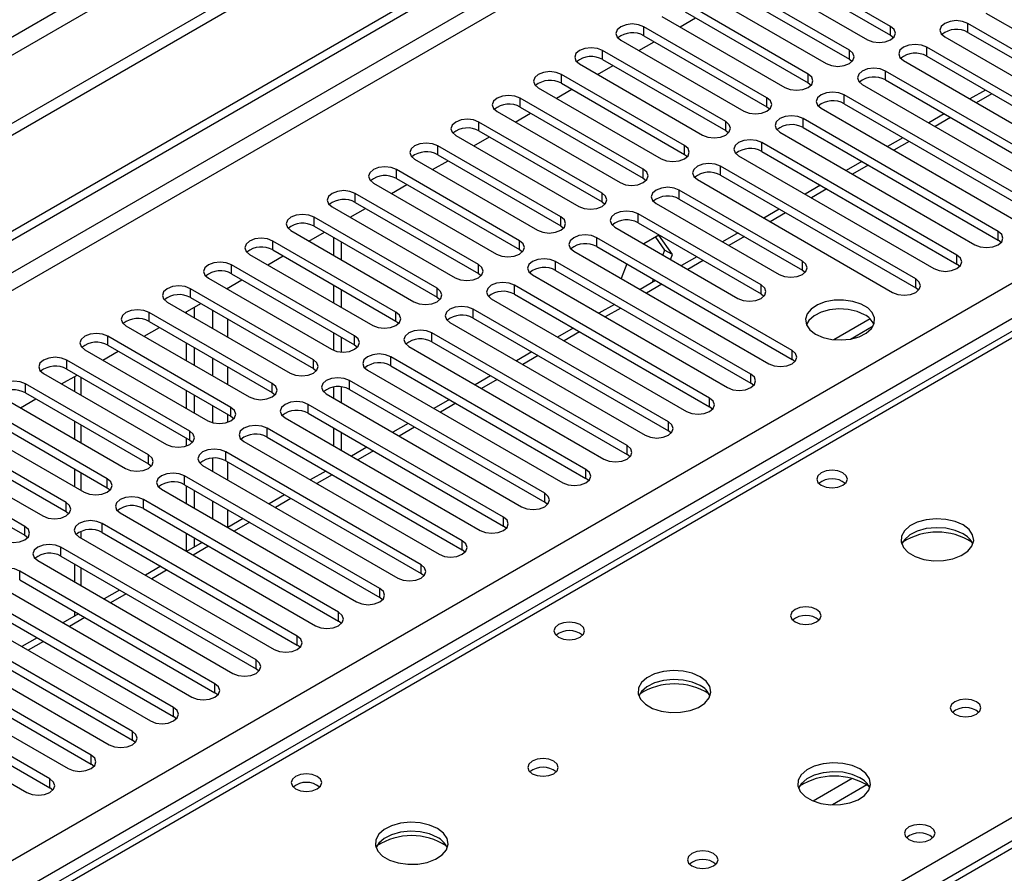
# Model space of a CAD drawing. Units: millimetres. Extents: x 4 to 11134, y 11 to 15752.
# Drawn here: x 5243 to 5378, y 3337 to 3454 of the extents above; entities that cross this region are included whole.
import ezdxf

# ---------------------------------------------------------------- set-up
doc = ezdxf.new("R2010")
doc.units = ezdxf.units.MM
doc.header["$LTSCALE"] = 53

msp = doc.modelspace()

# ---------------------------------------------------------------- linework, layer by layer
at = {"color": 7, "linetype": 'Continuous', "lineweight": 25}
for p, q in [((6023.019, 3890.478), (4521.832, 3023.86)), ((6023.019, 3888.845), (4521.832, 3022.227)), ((4319.246, 2892.162), (5690.326, 3683.67)), ((4320.306, 2891.55), (5691.386, 3683.057)), ((5750.874, 3555.743), (5176.266, 3224.029)), ((5362.652, 3452.972), (5345.77, 3462.718)), ((5345.77, 3461.493), (5362.652, 3451.747)), ((5342.588, 3460.881), (5359.47, 3451.135)), ((5356.995, 3449.706), (5340.113, 3459.452)), ((5336.931, 3457.615), (5353.813, 3447.869)), ((5340.113, 3458.227), (5356.995, 3448.482)), ((5351.338, 3446.441), (5334.456, 3456.187)), ((5334.456, 3454.962), (5351.338, 3445.216)), ((5375.734, 3454.809), (5402.515, 3439.348)), ((5331.274, 3454.35), (5348.156, 3444.604)), ((5333.756, 3452.917), (5335.878, 3454.141)), ((5400.04, 3437.92), (5373.259, 3453.38)), ((5345.682, 3443.175), (5328.799, 3452.921)), ((5373.259, 3452.155), (5400.04, 3436.695)), ((5325.617, 3451.084), (5342.5, 3441.338)), ((5328.1, 3449.651), (5330.221, 3450.876)), ((5328.799, 3451.696), (5345.682, 3441.95)), ((5362.652, 3451.747), (5363.045, 3451.441)), ((5370.077, 3451.543), (5396.858, 3436.083)), ((5340.025, 3439.909), (5323.142, 3449.655)), ((5394.384, 3434.654), (5367.602, 3450.115)), ((5319.961, 3447.818), (5336.843, 3438.073)), ((5323.142, 3448.431), (5340.025, 3438.685)), ((5356.995, 3448.482), (5357.389, 3448.176)), ((5364.42, 3448.278), (5391.202, 3432.817)), ((5367.602, 3448.89), (5394.384, 3433.429)), ((5322.443, 3446.385), (5324.564, 3447.61)), ((5388.727, 3431.388), (5361.945, 3446.849)), ((5334.368, 3436.644), (5317.486, 3446.39)), ((5317.486, 3445.165), (5334.368, 3435.419)), ((5351.338, 3445.216), (5351.732, 3444.91)), ((5361.945, 3445.624), (5388.727, 3430.163)), ((5437.221, 3444.597), (4719.507, 3030.27)), ((5314.304, 3444.553), (5331.186, 3434.807)), ((5316.786, 3443.12), (5318.907, 3444.344)), ((5358.763, 3445.012), (5385.545, 3429.551)), ((5375.656, 3444.24), (5373.535, 3443.015)), ((5328.711, 3433.378), (5311.829, 3443.124)), ((5383.07, 3428.123), (5356.288, 3443.583)), ((5308.647, 3441.287), (5325.529, 3431.541)), ((5311.129, 3439.854), (5313.25, 3441.079)), ((5311.829, 3441.899), (5328.711, 3432.153)), ((5345.682, 3441.95), (5346.075, 3441.644)), ((5353.106, 3441.746), (5379.888, 3426.286)), ((5356.288, 3442.359), (5383.07, 3426.898)), ((5323.054, 3430.113), (5306.172, 3439.858)), ((5377.413, 3424.857), (5350.631, 3440.318)), ((5370, 3440.974), (5367.878, 3439.75)), ((5306.172, 3438.634), (5323.054, 3428.888)), ((5340.025, 3438.685), (5340.418, 3438.379)), ((5347.449, 3438.481), (5374.231, 3423.02)), ((5350.631, 3439.093), (5377.413, 3423.632)), ((5302.99, 3438.022), (5319.872, 3428.276)), ((5305.472, 3436.589), (5307.593, 3437.813)), ((5371.756, 3421.591), (5344.974, 3437.052)), ((5364.343, 3437.709), (5362.221, 3436.484)), ((5317.397, 3426.847), (5300.515, 3436.593)), ((5344.974, 3435.827), (5371.756, 3420.366)), ((5297.333, 3434.756), (5314.215, 3425.01)), ((5299.815, 3433.323), (5301.937, 3434.547)), ((5300.515, 3435.368), (5317.397, 3425.622)), ((5334.368, 3435.419), (5334.761, 3435.113)), ((5341.792, 3435.215), (5368.574, 3419.754)), ((5358.686, 3434.443), (5356.565, 3433.219)), ((5311.74, 3423.581), (5294.858, 3433.327)), ((5366.099, 3418.326), (5339.318, 3433.786)), ((5294.858, 3432.102), (5311.74, 3422.357)), ((5328.711, 3432.153), (5329.104, 3431.847)), ((5336.136, 3431.95), (5362.917, 3416.489)), ((5339.318, 3432.562), (5366.099, 3417.101)), ((5291.676, 3431.49), (5308.558, 3421.744)), ((5294.158, 3430.057), (5296.28, 3431.282)), ((5350.543, 3420.775), (5333.661, 3430.521)), ((5353.029, 3431.177), (5350.908, 3429.953)), ((5306.084, 3420.316), (5289.201, 3430.062)), ((5323.054, 3428.888), (5323.447, 3428.582)), ((5333.661, 3429.296), (5350.543, 3419.55)), ((5286.019, 3428.225), (5302.902, 3418.479)), ((5288.502, 3426.792), (5290.623, 3428.016)), ((5289.201, 3428.837), (5306.084, 3419.091)), ((5330.479, 3428.684), (5347.361, 3418.938)), ((5347.372, 3427.912), (5345.251, 3426.687)), ((5300.427, 3417.05), (5283.544, 3426.796)), ((5344.886, 3417.509), (5328.004, 3427.255)), ((5280.363, 3424.959), (5297.245, 3415.213)), ((5283.544, 3425.571), (5300.427, 3415.825)), ((5317.397, 3425.622), (5317.791, 3425.316)), ((5324.822, 3425.418), (5341.704, 3415.672)), ((5328.004, 3426.03), (5344.886, 3416.284)), ((5294.77, 3413.784), (5277.888, 3423.53)), ((5282.845, 3423.526), (5284.966, 3424.75)), ((5286.214, 3424.03), (5286.214, 3421.581)), ((5349.129, 3408.529), (5322.347, 3423.99)), ((5330.852, 3424.33), (5328.78, 3423.134)), ((5330.403, 3424.071), (5331.649, 3422.299)), ((5332.709, 3421.687), (5330.852, 3424.33)), ((5341.715, 3424.646), (5339.594, 3423.422)), ((5377.806, 3423.326), (5377.413, 3423.632)), ((5277.888, 3422.306), (5294.77, 3412.56)), ((5287.275, 3423.418), (5287.275, 3420.969)), ((5311.74, 3422.357), (5312.134, 3422.05)), ((5319.165, 3422.153), (5345.947, 3406.692)), ((5322.347, 3422.765), (5349.129, 3407.304)), ((5331.649, 3422.299), (5331.388, 3421.628)), ((5332.709, 3421.687), (5331.649, 3422.299)), ((5274.706, 3421.693), (5291.588, 3411.948)), ((5277.188, 3420.26), (5279.309, 3421.485)), ((5332.449, 3421.015), (5332.709, 3421.687)), ((5336.058, 3421.381), (5333.937, 3420.156)), ((5289.113, 3410.519), (5272.231, 3420.265)), ((5343.472, 3405.263), (5316.69, 3420.724)), ((5316.69, 3419.499), (5343.472, 3404.038)), ((5326.444, 3420.4), (5325.668, 3418.399)), ((5350.543, 3419.55), (5350.936, 3419.244)), ((5372.149, 3420.06), (5371.756, 3420.366)), ((5269.049, 3418.428), (5285.931, 3408.682)), ((5271.531, 3416.995), (5273.652, 3418.219)), ((5272.231, 3419.04), (5289.113, 3409.294)), ((5306.084, 3419.091), (5306.477, 3418.785)), ((5313.508, 3418.887), (5340.29, 3403.426)), ((5330.402, 3418.115), (5328.28, 3416.89)), ((5330.094, 3418.292), (5329.917, 3417.835)), ((5283.456, 3407.253), (5266.574, 3416.999)), ((5286.214, 3417.499), (5286.214, 3415.05)), ((5287.275, 3416.886), (5287.275, 3414.437)), ((5337.815, 3401.998), (5311.033, 3417.458)), ((5366.493, 3416.795), (5366.099, 3417.101)), ((5266.574, 3415.774), (5283.456, 3406.028)), ((5300.427, 3415.825), (5300.82, 3415.519)), ((5307.851, 3415.621), (5334.633, 3400.161)), ((5311.033, 3416.233), (5337.815, 3400.773)), ((5344.886, 3416.284), (5345.279, 3415.978)), ((5263.392, 3415.162), (5280.274, 3405.416)), ((5265.874, 3413.729), (5267.995, 3414.954)), ((5267.122, 3413.009), (5267.122, 3414.45)), ((5332.158, 3398.732), (5305.376, 3414.193)), ((5324.745, 3414.849), (5322.624, 3413.625)), ((5277.799, 3403.988), (5260.917, 3413.733)), ((5266.062, 3413.621), (5266.062, 3413.837)), ((5305.376, 3412.968), (5332.158, 3397.507)), ((5359.825, 3412.86), (5354.879, 3410.004)), ((5257.735, 3411.896), (5274.617, 3402.151)), ((5260.217, 3410.464), (5262.339, 3411.688)), ((5260.917, 3412.509), (5277.799, 3402.763)), ((5294.77, 3412.56), (5295.163, 3412.254)), ((5302.194, 3412.356), (5328.976, 3396.895)), ((5319.088, 3411.584), (5316.967, 3410.359)), ((5357.142, 3410.086), (5360.256, 3411.884)), ((5272.142, 3400.722), (5255.26, 3410.468)), ((5286.214, 3410.967), (5286.214, 3408.543)), ((5287.275, 3410.355), (5287.275, 3408.309)), ((5326.501, 3395.466), (5299.72, 3410.927)), ((5252.078, 3408.631), (5268.961, 3398.885)), ((5255.26, 3409.243), (5272.142, 3399.497)), ((5266.062, 3407.09), (5266.062, 3409.539)), ((5267.122, 3406.477), (5267.122, 3408.926)), ((5289.113, 3409.294), (5289.506, 3408.988)), ((5296.538, 3409.09), (5323.319, 3393.629)), ((5299.72, 3409.702), (5326.501, 3394.241)), ((5254.561, 3407.198), (5256.682, 3408.422)), ((5320.844, 3392.201), (5294.063, 3407.661)), ((5313.431, 3408.318), (5311.31, 3407.094)), ((5349.522, 3406.998), (5349.129, 3407.304)), ((5266.486, 3397.456), (5249.603, 3407.202)), ((5249.603, 3405.977), (5266.486, 3396.231)), ((5283.456, 3406.028), (5283.849, 3405.722)), ((5294.063, 3406.437), (5320.844, 3390.976)), ((5246.421, 3405.365), (5263.304, 3395.619)), ((5248.904, 3403.932), (5251.025, 3405.157)), ((5250.687, 3404.962), (5250.687, 3402.903)), ((5290.881, 3405.824), (5317.662, 3390.364)), ((5307.774, 3405.052), (5305.653, 3403.828)), ((5260.829, 3394.191), (5243.947, 3403.936)), ((5286.214, 3403.504), (5286.214, 3401.987)), ((5287.275, 3403.524), (5287.275, 3401.375)), ((5315.188, 3388.935), (5288.406, 3404.396)), ((5343.865, 3403.732), (5343.472, 3404.038)), ((5240.765, 3402.1), (5257.647, 3392.354)), ((5243.247, 3400.667), (5245.368, 3401.891)), ((5243.947, 3402.712), (5260.829, 3392.966)), ((5266.062, 3400.559), (5266.062, 3403.008)), ((5267.122, 3399.946), (5267.122, 3402.395)), ((5277.799, 3402.763), (5278.193, 3402.457)), ((5285.224, 3402.559), (5312.006, 3387.098)), ((5288.406, 3403.171), (5315.188, 3387.71)), ((5255.172, 3390.925), (5238.29, 3400.671)), ((5309.531, 3385.669), (5282.749, 3401.13)), ((5302.117, 3401.787), (5299.996, 3400.562)), ((5338.208, 3400.467), (5337.815, 3400.773)), ((5238.29, 3399.446), (5255.172, 3389.7)), ((5272.142, 3399.497), (5272.536, 3399.191)), ((5279.567, 3399.293), (5306.349, 3383.832)), ((5282.749, 3399.905), (5309.531, 3384.445)), ((5235.108, 3398.834), (5251.99, 3389.088)), ((5250.687, 3398.82), (5250.687, 3396.371)), ((5303.874, 3382.404), (5277.092, 3397.864)), ((5286.214, 3397.905), (5286.214, 3395.456)), ((5296.46, 3398.521), (5294.339, 3397.297)), ((5249.515, 3387.659), (5232.633, 3397.405)), ((5266.062, 3395.427), (5266.062, 3396.476)), ((5277.092, 3396.64), (5303.874, 3381.179)), ((5287.275, 3397.293), (5287.275, 3394.844)), ((5332.551, 3397.201), (5332.158, 3397.507)), ((5229.451, 3395.568), (5246.333, 3385.822)), ((5232.633, 3396.18), (5249.515, 3386.435)), ((5266.486, 3396.231), (5266.879, 3395.925)), ((5273.91, 3396.028), (5300.692, 3380.567)), ((5290.804, 3395.256), (5288.682, 3394.031)), ((5243.858, 3384.394), (5226.976, 3394.14)), ((5298.217, 3379.138), (5271.435, 3394.599)), ((5326.895, 3393.935), (5326.501, 3394.241)), ((5226.976, 3392.915), (5243.858, 3383.169)), ((5260.829, 3392.966), (5261.222, 3392.66)), ((5268.253, 3392.762), (5295.035, 3377.301)), ((5271.435, 3393.374), (5298.217, 3377.913)), ((5250.687, 3392.289), (5250.687, 3389.84)), ((5292.56, 3375.872), (5265.778, 3391.333)), ((5285.147, 3391.99), (5283.026, 3390.765)), ((5255.172, 3389.7), (5255.565, 3389.394)), ((5265.778, 3390.108), (5292.56, 3374.648)), ((5266.062, 3387.496), (5266.062, 3389.945)), ((5321.238, 3390.67), (5320.844, 3390.976)), ((5262.597, 3389.496), (5289.378, 3374.036)), ((5267.122, 3386.884), (5267.122, 3389.333)), ((5279.49, 3388.724), (5277.369, 3387.5)), ((5286.903, 3372.607), (5260.122, 3388.068)), ((5315.581, 3387.404), (5315.188, 3387.71)), ((5249.515, 3386.435), (5249.908, 3386.128)), ((5256.94, 3386.231), (5283.721, 3370.77)), ((5260.122, 3386.843), (5286.903, 3371.382)), ((5281.246, 3369.341), (5254.465, 3384.802)), ((5273.833, 3385.459), (5271.712, 3384.234)), ((5309.924, 3384.139), (5309.531, 3384.445)), ((5243.858, 3383.169), (5244.251, 3382.863)), ((5251.283, 3382.965), (5278.064, 3367.504)), ((5254.465, 3383.577), (5281.246, 3368.116)), ((5266.062, 3380.972), (5266.062, 3383.414)), ((5268.176, 3382.193), (5266.055, 3380.968)), ((5267.122, 3381.585), (5267.122, 3382.801)), ((5275.59, 3366.076), (5248.808, 3381.536)), ((5248.808, 3380.312), (5275.59, 3364.851)), ((5304.267, 3380.873), (5303.874, 3381.179)), ((5245.626, 3379.699), (5272.408, 3364.239)), ((5250.687, 3379.227), (5250.687, 3376.778)), ((5262.519, 3378.927), (5260.398, 3377.703)), ((5269.933, 3362.81), (5243.151, 3378.271)), ((5298.61, 3377.607), (5298.217, 3377.913)), ((5239.969, 3376.434), (5266.751, 3360.973)), ((5243.151, 3377.046), (5269.933, 3361.585)), ((5264.276, 3359.544), (5237.494, 3375.005)), ((5256.862, 3375.662), (5254.741, 3374.437)), ((5237.494, 3373.78), (5264.276, 3358.319)), ((5292.953, 3374.342), (5292.56, 3374.648)), ((5234.312, 3373.168), (5261.094, 3357.707)), ((5251.206, 3372.396), (5249.085, 3371.172)), ((5250.687, 3372.695), (5250.687, 3372.097)), ((5258.619, 3356.279), (5231.837, 3371.739)), ((5287.297, 3371.076), (5286.903, 3371.382)), ((5228.655, 3369.902), (5255.437, 3354.442)), ((5231.837, 3370.515), (5258.619, 3355.054)), ((5252.962, 3353.013), (5226.18, 3368.474)), ((5245.549, 3369.13), (5243.428, 3367.906)), ((5281.64, 3367.81), (5281.246, 3368.116)), ((5226.18, 3367.249), (5252.962, 3351.788)), ((5222.999, 3366.637), (5249.78, 3351.176)), ((5247.305, 3349.747), (5220.524, 3365.208)), ((5275.983, 3364.545), (5275.59, 3364.851)), ((5217.342, 3363.371), (5244.123, 3347.911)), ((5220.524, 3363.983), (5247.305, 3348.523)), ((5270.326, 3361.279), (5269.933, 3361.585)), ((5264.669, 3358.013), (5264.276, 3358.319)), ((5259.012, 3354.748), (5258.619, 3355.054)), ((5253.355, 3351.482), (5252.962, 3351.788)), ((5247.699, 3348.217), (5247.305, 3348.523))]:
    msp.add_line(p, q, dxfattribs=at)
at = {"color": 8, "linetype": 'Continuous', "lineweight": 25}
for p, q in [((5961.678, 3866.904), (4564.788, 3060.497)), ((4565.849, 3058.66), (5962.739, 3865.067)), ((5691.386, 3678.566), (4320.306, 2887.059)), ((4321.367, 2885.222), (5692.447, 3676.729)), ((4464.379, 2889.61), (5684.846, 3594.17)), ((5686.967, 3590.496), (4466.501, 2885.936)), ((5752.374, 3555.595), (5177.145, 3223.522)), ((5373.259, 3452.155), (5373.259, 3453.38)), ((5328.799, 3451.696), (5328.799, 3452.921)), ((5362.652, 3451.747), (5362.652, 3452.972)), ((5323.142, 3448.431), (5323.142, 3449.655)), ((5356.995, 3448.482), (5356.995, 3449.706)), ((5367.602, 3448.89), (5367.602, 3450.115)), ((5361.945, 3445.624), (5361.945, 3446.849)), ((5317.486, 3445.165), (5317.486, 3446.39)), ((5351.338, 3445.216), (5351.338, 3446.441)), ((5438.596, 3444.461), (4720.882, 3030.134)), ((5311.829, 3441.899), (5311.829, 3443.124)), ((5345.682, 3441.95), (5345.682, 3443.175)), ((5356.288, 3442.359), (5356.288, 3443.583)), ((5376.535, 3443.733), (5374.414, 3442.508)), ((5306.172, 3438.634), (5306.172, 3439.858)), ((5340.025, 3438.685), (5340.025, 3439.909)), ((5350.631, 3439.093), (5350.631, 3440.318)), ((5370.878, 3440.467), (5368.757, 3439.243)), ((5344.974, 3435.827), (5344.974, 3437.052)), ((5365.221, 3437.202), (5363.1, 3435.977)), ((5300.515, 3435.368), (5300.515, 3436.593)), ((5334.368, 3435.419), (5334.368, 3436.644)), ((5294.858, 3432.102), (5294.858, 3433.327)), ((5328.711, 3432.153), (5328.711, 3433.378)), ((5339.318, 3432.562), (5339.318, 3433.786)), ((5359.565, 3433.936), (5357.443, 3432.711)), ((5333.661, 3429.296), (5333.661, 3430.521)), ((5353.908, 3430.67), (5351.786, 3429.446)), ((5289.201, 3428.837), (5289.201, 3430.062)), ((5323.054, 3428.888), (5323.054, 3430.113)), ((5283.544, 3425.571), (5283.544, 3426.796)), ((5317.397, 3425.622), (5317.397, 3426.847)), ((5328.004, 3426.03), (5328.004, 3427.255)), ((5348.251, 3427.405), (5346.13, 3426.18)), ((5377.413, 3423.632), (5377.413, 3424.857)), ((5277.888, 3422.306), (5277.888, 3423.53)), ((5311.74, 3422.357), (5311.74, 3423.581)), ((5322.347, 3422.765), (5322.347, 3423.99)), ((5342.594, 3424.139), (5340.473, 3422.914)), ((5336.937, 3420.873), (5334.816, 3419.649)), ((5350.543, 3419.55), (5350.543, 3420.775)), ((5371.756, 3420.366), (5371.756, 3421.591)), ((5272.231, 3419.04), (5272.231, 3420.265)), ((5306.084, 3419.091), (5306.084, 3420.316)), ((5316.69, 3419.499), (5316.69, 3420.724)), ((5366.099, 3417.101), (5366.099, 3418.326)), ((5266.574, 3415.774), (5266.574, 3416.999)), ((5271.718, 3416.887), (5271.718, 3417.103)), ((5300.427, 3415.825), (5300.427, 3417.05)), ((5311.033, 3416.233), (5311.033, 3417.458)), ((5331.28, 3417.608), (5329.159, 3416.383)), ((5344.886, 3416.284), (5344.886, 3417.509)), ((5269.597, 3414.029), (5269.597, 3411.58)), ((5305.376, 3412.968), (5305.376, 3414.193)), ((5325.623, 3414.342), (5323.502, 3413.118)), ((5260.917, 3412.509), (5260.917, 3413.733)), ((5271.718, 3410.355), (5271.718, 3412.804)), ((5294.77, 3412.56), (5294.77, 3413.784)), ((5173.433, 3225.665), (5495.518, 3411.6)), ((5255.26, 3409.243), (5255.26, 3410.468)), ((5289.113, 3409.294), (5289.113, 3410.519)), ((5299.72, 3409.702), (5299.72, 3410.927)), ((5319.967, 3411.077), (5317.845, 3409.852)), ((5269.597, 3407.498), (5269.597, 3405.049)), ((5294.063, 3406.437), (5294.063, 3407.661)), ((5314.31, 3407.811), (5312.188, 3406.586)), ((5349.129, 3407.304), (5349.129, 3408.529)), ((5249.603, 3405.977), (5249.603, 3407.202)), ((5271.718, 3403.824), (5271.718, 3406.273)), ((5283.456, 3406.028), (5283.456, 3407.253)), ((5251.566, 3402.395), (5251.566, 3404.844)), ((5343.472, 3404.038), (5343.472, 3405.263)), ((5243.947, 3402.712), (5243.947, 3403.936)), ((5277.799, 3402.763), (5277.799, 3403.988)), ((5288.406, 3403.171), (5288.406, 3404.396)), ((5308.653, 3404.545), (5306.532, 3403.321)), ((5337.815, 3400.773), (5337.815, 3401.998)), ((5269.597, 3400.966), (5269.597, 3398.627)), ((5272.142, 3399.497), (5272.142, 3400.722)), ((5282.749, 3399.905), (5282.749, 3401.13)), ((5302.996, 3401.28), (5300.875, 3400.055)), ((5271.718, 3398.693), (5271.718, 3399.742)), ((5251.566, 3395.864), (5251.566, 3398.313)), ((5277.092, 3396.64), (5277.092, 3397.864)), ((5297.339, 3398.014), (5295.218, 3396.789)), ((5332.158, 3397.507), (5332.158, 3398.732)), ((5266.486, 3396.231), (5266.486, 3397.456)), ((5326.501, 3394.241), (5326.501, 3395.466)), ((5260.829, 3392.966), (5260.829, 3394.191)), ((5271.435, 3393.374), (5271.435, 3394.599)), ((5291.682, 3394.748), (5289.561, 3393.524)), ((5269.597, 3393.747), (5269.597, 3391.986)), ((5271.718, 3390.762), (5271.718, 3393.211)), ((5251.566, 3389.333), (5251.566, 3391.782)), ((5265.778, 3390.108), (5265.778, 3391.333)), ((5286.025, 3391.483), (5283.904, 3390.258)), ((5320.844, 3390.976), (5320.844, 3392.201)), ((5255.172, 3389.7), (5255.172, 3390.925)), ((5315.188, 3387.71), (5315.188, 3388.935)), ((5249.515, 3386.435), (5249.515, 3387.659)), ((5260.122, 3386.843), (5260.122, 3388.068)), ((5269.597, 3387.904), (5269.597, 3385.455)), ((5280.369, 3388.217), (5278.247, 3386.993)), ((5271.718, 3384.238), (5271.718, 3386.679)), ((5309.531, 3384.445), (5309.531, 3385.669)), ((5243.858, 3383.169), (5243.858, 3384.394)), ((5254.465, 3383.577), (5254.465, 3384.802)), ((5274.712, 3384.951), (5272.59, 3383.727)), ((5251.566, 3382.802), (5251.566, 3383.716)), ((5269.055, 3381.686), (5266.934, 3380.461)), ((5303.874, 3381.179), (5303.874, 3382.404)), ((5248.808, 3380.312), (5248.808, 3381.536)), ((5298.217, 3377.913), (5298.217, 3379.138)), ((5243.151, 3377.046), (5243.151, 3378.271)), ((5251.566, 3376.27), (5251.566, 3378.719)), ((5263.398, 3378.42), (5261.277, 3377.196)), ((5257.741, 3375.155), (5255.62, 3373.93)), ((5292.56, 3374.648), (5292.56, 3375.872)), ((5286.903, 3371.382), (5286.903, 3372.607)), ((5252.084, 3371.889), (5249.963, 3370.664)), ((5246.427, 3368.623), (5244.306, 3367.399)), ((5281.246, 3368.116), (5281.246, 3369.341)), ((5275.59, 3364.851), (5275.59, 3366.076)), ((5269.933, 3361.585), (5269.933, 3362.81)), ((5264.276, 3358.319), (5264.276, 3359.544)), ((5258.619, 3355.054), (5258.619, 3356.279)), ((5252.962, 3351.788), (5252.962, 3353.013)), ((5247.305, 3348.523), (5247.305, 3349.747)), ((5357.357, 3349.797), (5352.033, 3346.723)), ((5359.397, 3348.934), (5354.663, 3346.201))]:
    msp.add_line(p, q, dxfattribs=at)
at = {"color": 7, "linetype": 'Continuous', "lineweight": 25, "flags": 128}
for points in [[(5328.799, 3452.921), (5328.069, 3453.203), (5327.208, 3453.301), (5326.347, 3453.203), (5325.617, 3452.921), (5325.13, 3452.5), (5324.958, 3452.003), (5325.13, 3451.506), (5325.617, 3451.084)], [(5373.259, 3453.38), (5372.529, 3453.662), (5371.668, 3453.761), (5370.807, 3453.662), (5370.077, 3453.38), (5369.589, 3452.959), (5369.418, 3452.462), (5369.589, 3451.965), (5370.077, 3451.543)], [(5359.47, 3451.135), (5360.2, 3450.854), (5361.061, 3450.755), (5361.922, 3450.854), (5362.652, 3451.135), (5363.14, 3451.556), (5363.311, 3452.054), (5363.14, 3452.551), (5362.652, 3452.972)], [(5367.602, 3450.115), (5366.872, 3450.396), (5366.011, 3450.495), (5365.15, 3450.396), (5364.42, 3450.115), (5363.932, 3449.693), (5363.761, 3449.196), (5363.932, 3448.699), (5364.42, 3448.278)], [(5323.142, 3449.655), (5322.413, 3449.937), (5321.551, 3450.036), (5320.691, 3449.937), (5319.961, 3449.655), (5319.473, 3449.234), (5319.302, 3448.737), (5319.473, 3448.24), (5319.961, 3447.818)], [(5353.813, 3447.869), (5354.543, 3447.588), (5355.404, 3447.489), (5356.265, 3447.588), (5356.995, 3447.869), (5357.483, 3448.291), (5357.654, 3448.788), (5357.483, 3449.285), (5356.995, 3449.706)], [(5317.486, 3446.39), (5316.756, 3446.671), (5315.895, 3446.77), (5315.034, 3446.671), (5314.304, 3446.39), (5313.816, 3445.968), (5313.645, 3445.471), (5313.816, 3444.974), (5314.304, 3444.553)], [(5361.945, 3446.849), (5361.215, 3447.131), (5360.354, 3447.229), (5359.493, 3447.131), (5358.763, 3446.849), (5358.275, 3446.428), (5358.104, 3445.93), (5358.275, 3445.433), (5358.763, 3445.012)], [(5348.156, 3444.604), (5348.886, 3444.322), (5349.747, 3444.223), (5350.609, 3444.322), (5351.338, 3444.604), (5351.826, 3445.025), (5351.997, 3445.522), (5351.826, 3446.019), (5351.338, 3446.441)], [(5356.288, 3443.583), (5355.558, 3443.865), (5354.697, 3443.964), (5353.836, 3443.865), (5353.106, 3443.583), (5352.619, 3443.162), (5352.447, 3442.665), (5352.618, 3442.168), (5353.106, 3441.746)], [(5311.829, 3443.124), (5311.099, 3443.406), (5310.238, 3443.505), (5309.377, 3443.406), (5308.647, 3443.124), (5308.159, 3442.703), (5307.988, 3442.206), (5308.159, 3441.709), (5308.647, 3441.287)], [(5342.5, 3441.338), (5343.23, 3441.057), (5344.091, 3440.958), (5344.952, 3441.057), (5345.682, 3441.338), (5346.169, 3441.76), (5346.341, 3442.257), (5346.169, 3442.754), (5345.682, 3443.175)], [(5306.172, 3439.858), (5305.442, 3440.14), (5304.581, 3440.239), (5303.72, 3440.14), (5302.99, 3439.858), (5302.502, 3439.437), (5302.331, 3438.94), (5302.502, 3438.443), (5302.99, 3438.022)], [(5336.843, 3438.073), (5337.573, 3437.791), (5338.434, 3437.692), (5339.295, 3437.791), (5340.025, 3438.073), (5340.512, 3438.494), (5340.684, 3438.991), (5340.512, 3439.488), (5340.025, 3439.909)], [(5350.631, 3440.318), (5349.901, 3440.599), (5349.04, 3440.698), (5348.179, 3440.599), (5347.449, 3440.318), (5346.962, 3439.896), (5346.79, 3439.399), (5346.962, 3438.902), (5347.449, 3438.481)], [(5344.974, 3437.052), (5344.244, 3437.334), (5343.383, 3437.432), (5342.522, 3437.334), (5341.792, 3437.052), (5341.305, 3436.631), (5341.133, 3436.134), (5341.305, 3435.637), (5341.792, 3435.215)], [(5300.515, 3436.593), (5299.785, 3436.874), (5298.924, 3436.973), (5298.063, 3436.874), (5297.333, 3436.593), (5296.845, 3436.171), (5296.674, 3435.674), (5296.845, 3435.177), (5297.333, 3434.756)], [(5331.186, 3434.807), (5331.916, 3434.525), (5332.777, 3434.427), (5333.638, 3434.525), (5334.368, 3434.807), (5334.856, 3435.228), (5335.027, 3435.725), (5334.856, 3436.223), (5334.368, 3436.644)], [(5294.858, 3433.327), (5294.128, 3433.609), (5293.267, 3433.708), (5292.406, 3433.609), (5291.676, 3433.327), (5291.189, 3432.906), (5291.017, 3432.409), (5291.189, 3431.912), (5291.676, 3431.49)], [(5325.529, 3431.541), (5326.259, 3431.26), (5327.12, 3431.161), (5327.981, 3431.26), (5328.711, 3431.541), (5329.199, 3431.963), (5329.37, 3432.46), (5329.199, 3432.957), (5328.711, 3433.378)], [(5339.318, 3433.786), (5338.588, 3434.068), (5337.727, 3434.167), (5336.866, 3434.068), (5336.136, 3433.786), (5335.648, 3433.365), (5335.477, 3432.868), (5335.648, 3432.371), (5336.136, 3431.95)], [(5289.201, 3430.062), (5288.471, 3430.343), (5287.61, 3430.442), (5286.749, 3430.343), (5286.019, 3430.062), (5285.532, 3429.64), (5285.36, 3429.143), (5285.532, 3428.646), (5286.019, 3428.225)], [(5333.661, 3430.521), (5332.931, 3430.802), (5332.07, 3430.901), (5331.209, 3430.802), (5330.479, 3430.521), (5329.991, 3430.099), (5329.82, 3429.602), (5329.991, 3429.105), (5330.479, 3428.684)], [(5319.872, 3428.276), (5320.602, 3427.994), (5321.463, 3427.895), (5322.324, 3427.994), (5323.054, 3428.276), (5323.542, 3428.697), (5323.713, 3429.194), (5323.542, 3429.691), (5323.054, 3430.113)], [(5328.004, 3427.255), (5327.274, 3427.537), (5326.413, 3427.636), (5325.552, 3427.537), (5324.822, 3427.255), (5324.334, 3426.834), (5324.163, 3426.337), (5324.334, 3425.84), (5324.822, 3425.418)], [(5283.544, 3426.796), (5282.815, 3427.078), (5281.954, 3427.176), (5281.093, 3427.078), (5280.363, 3426.796), (5279.875, 3426.375), (5279.704, 3425.877), (5279.875, 3425.38), (5280.363, 3424.959)], [(5314.215, 3425.01), (5314.945, 3424.729), (5315.806, 3424.63), (5316.667, 3424.728), (5317.397, 3425.01), (5317.885, 3425.431), (5318.056, 3425.929), (5317.885, 3426.426), (5317.397, 3426.847)], [(5374.231, 3423.02), (5374.961, 3422.739), (5375.822, 3422.64), (5376.683, 3422.738), (5377.413, 3423.02), (5377.901, 3423.441), (5378.072, 3423.939), (5377.901, 3424.436), (5377.413, 3424.857)], [(5277.888, 3423.53), (5277.158, 3423.812), (5276.297, 3423.911), (5275.436, 3423.812), (5274.706, 3423.53), (5274.218, 3423.109), (5274.047, 3422.612), (5274.218, 3422.115), (5274.706, 3421.693)], [(5308.558, 3421.744), (5309.288, 3421.463), (5310.149, 3421.364), (5311.011, 3421.463), (5311.74, 3421.744), (5312.228, 3422.166), (5312.399, 3422.663), (5312.228, 3423.16), (5311.74, 3423.581)], [(5322.347, 3423.99), (5321.617, 3424.271), (5320.756, 3424.37), (5319.895, 3424.271), (5319.165, 3423.99), (5318.677, 3423.568), (5318.506, 3423.071), (5318.677, 3422.574), (5319.165, 3422.153)], [(5316.69, 3420.724), (5315.96, 3421.006), (5315.099, 3421.104), (5314.238, 3421.005), (5313.508, 3420.724), (5313.021, 3420.303), (5312.849, 3419.805), (5313.02, 3419.308), (5313.508, 3418.887)], [(5347.361, 3418.938), (5348.091, 3418.657), (5348.952, 3418.558), (5349.813, 3418.656), (5350.543, 3418.938), (5351.031, 3419.359), (5351.202, 3419.856), (5351.031, 3420.354), (5350.543, 3420.775)], [(5368.574, 3419.754), (5369.304, 3419.473), (5370.165, 3419.374), (5371.026, 3419.473), (5371.756, 3419.754), (5372.244, 3420.176), (5372.415, 3420.673), (5372.244, 3421.17), (5371.756, 3421.591)], [(5272.231, 3420.265), (5271.501, 3420.546), (5270.64, 3420.645), (5269.779, 3420.546), (5269.049, 3420.265), (5268.561, 3419.843), (5268.39, 3419.346), (5268.561, 3418.849), (5269.049, 3418.428)], [(5302.902, 3418.479), (5303.632, 3418.197), (5304.493, 3418.098), (5305.354, 3418.197), (5306.084, 3418.479), (5306.571, 3418.9), (5306.743, 3419.397), (5306.571, 3419.894), (5306.084, 3420.316)], [(5362.917, 3416.489), (5363.647, 3416.207), (5364.508, 3416.108), (5365.369, 3416.207), (5366.099, 3416.489), (5366.587, 3416.91), (5366.758, 3417.407), (5366.587, 3417.904), (5366.099, 3418.326)], [(5266.574, 3416.999), (5265.844, 3417.281), (5264.983, 3417.379), (5264.122, 3417.281), (5263.392, 3416.999), (5262.904, 3416.578), (5262.733, 3416.081), (5262.904, 3415.584), (5263.392, 3415.162)], [(5297.245, 3415.213), (5297.975, 3414.932), (5298.836, 3414.833), (5299.697, 3414.932), (5300.427, 3415.213), (5300.915, 3415.635), (5301.086, 3416.132), (5300.914, 3416.629), (5300.427, 3417.05)], [(5311.033, 3417.458), (5310.303, 3417.74), (5309.442, 3417.839), (5308.581, 3417.74), (5307.851, 3417.458), (5307.364, 3417.037), (5307.192, 3416.54), (5307.364, 3416.043), (5307.851, 3415.621)], [(5341.704, 3415.672), (5342.434, 3415.391), (5343.295, 3415.292), (5344.156, 3415.391), (5344.886, 3415.672), (5345.374, 3416.094), (5345.545, 3416.591), (5345.374, 3417.088), (5344.886, 3417.509)], [(5352.364, 3410.764), (5353.395, 3410.313), (5354.598, 3410.039), (5355.885, 3409.962), (5357.16, 3410.089), (5358.328, 3410.41), (5359.303, 3410.901), (5360.012, 3411.525), (5360.404, 3412.237), (5360.448, 3412.983), (5360.142, 3413.709), (5359.508, 3414.36), (5358.593, 3414.888), (5357.465, 3415.254), (5356.208, 3415.431), (5354.916, 3415.405), (5353.683, 3415.179), (5352.601, 3414.77), (5351.751, 3414.207), (5351.195, 3413.532), (5350.975, 3412.796), (5351.108, 3412.054), (5351.582, 3411.359), (5352.364, 3410.764)], [(5260.917, 3413.733), (5260.187, 3414.015), (5259.326, 3414.114), (5258.465, 3414.015), (5257.735, 3413.733), (5257.247, 3413.312), (5257.076, 3412.815), (5257.247, 3412.318), (5257.735, 3411.896)], [(5305.376, 3414.193), (5304.647, 3414.474), (5303.785, 3414.573), (5302.925, 3414.474), (5302.194, 3414.193), (5301.707, 3413.771), (5301.535, 3413.274), (5301.707, 3412.777), (5302.194, 3412.356)], [(5359.082, 3413.417), (5358.051, 3413.868), (5356.847, 3414.142), (5355.561, 3414.219), (5354.286, 3414.092), (5353.118, 3413.771), (5352.143, 3413.28), (5351.433, 3412.656), (5351.093, 3412.09)], [(5291.588, 3411.948), (5292.318, 3411.666), (5293.179, 3411.567), (5294.04, 3411.666), (5294.77, 3411.948), (5295.258, 3412.369), (5295.429, 3412.866), (5295.258, 3413.363), (5294.77, 3413.784)], [(5255.26, 3410.468), (5254.53, 3410.749), (5253.669, 3410.848), (5252.808, 3410.749), (5252.078, 3410.468), (5251.591, 3410.046), (5251.419, 3409.549), (5251.591, 3409.052), (5252.078, 3408.631)], [(5285.931, 3408.682), (5286.661, 3408.4), (5287.522, 3408.301), (5288.383, 3408.4), (5289.113, 3408.682), (5289.601, 3409.103), (5289.772, 3409.6), (5289.601, 3410.097), (5289.113, 3410.519)], [(5299.72, 3410.927), (5298.99, 3411.209), (5298.129, 3411.307), (5297.268, 3411.209), (5296.538, 3410.927), (5296.05, 3410.506), (5295.879, 3410.009), (5296.05, 3409.512), (5296.538, 3409.09)], [(5249.603, 3407.202), (5248.873, 3407.484), (5248.012, 3407.583), (5247.151, 3407.484), (5246.422, 3407.202), (5245.934, 3406.781), (5245.762, 3406.284), (5245.934, 3405.787), (5246.421, 3405.365)], [(5294.063, 3407.661), (5293.333, 3407.943), (5292.472, 3408.042), (5291.611, 3407.943), (5290.881, 3407.661), (5290.393, 3407.24), (5290.222, 3406.743), (5290.393, 3406.246), (5290.881, 3405.824)], [(5345.947, 3406.692), (5346.677, 3406.41), (5347.538, 3406.311), (5348.399, 3406.41), (5349.129, 3406.692), (5349.616, 3407.113), (5349.788, 3407.61), (5349.616, 3408.107), (5349.129, 3408.529)], [(5280.274, 3405.416), (5281.004, 3405.135), (5281.865, 3405.036), (5282.726, 3405.135), (5283.456, 3405.416), (5283.944, 3405.838), (5284.115, 3406.335), (5283.944, 3406.832), (5283.456, 3407.253)], [(5288.406, 3404.396), (5287.676, 3404.677), (5286.815, 3404.776), (5285.954, 3404.677), (5285.224, 3404.396), (5284.736, 3403.974), (5284.565, 3403.477), (5284.736, 3402.98), (5285.224, 3402.559)], [(5340.29, 3403.426), (5341.02, 3403.145), (5341.881, 3403.046), (5342.742, 3403.145), (5343.472, 3403.426), (5343.96, 3403.848), (5344.131, 3404.345), (5343.96, 3404.842), (5343.472, 3405.263)], [(5243.947, 3403.936), (5243.217, 3404.218), (5242.356, 3404.317), (5241.495, 3404.218), (5240.765, 3403.937), (5240.277, 3403.515), (5240.106, 3403.018), (5240.277, 3402.521), (5240.765, 3402.1)], [(5274.617, 3402.151), (5275.347, 3401.869), (5276.208, 3401.77), (5277.069, 3401.869), (5277.799, 3402.151), (5278.287, 3402.572), (5278.458, 3403.069), (5278.287, 3403.566), (5277.799, 3403.988)], [(5334.633, 3400.161), (5335.363, 3399.879), (5336.224, 3399.78), (5337.085, 3399.879), (5337.815, 3400.161), (5338.303, 3400.582), (5338.474, 3401.079), (5338.303, 3401.576), (5337.815, 3401.998)], [(5268.961, 3398.885), (5269.69, 3398.603), (5270.551, 3398.505), (5271.413, 3398.603), (5272.142, 3398.885), (5272.63, 3399.306), (5272.801, 3399.803), (5272.63, 3400.301), (5272.142, 3400.722)], [(5282.749, 3401.13), (5282.019, 3401.412), (5281.158, 3401.511), (5280.297, 3401.412), (5279.567, 3401.13), (5279.079, 3400.709), (5278.908, 3400.212), (5279.079, 3399.715), (5279.567, 3399.293)], [(5277.092, 3397.864), (5276.362, 3398.146), (5275.501, 3398.245), (5274.64, 3398.146), (5273.91, 3397.864), (5273.423, 3397.443), (5273.251, 3396.946), (5273.422, 3396.449), (5273.91, 3396.028)], [(5328.976, 3396.895), (5329.706, 3396.613), (5330.567, 3396.515), (5331.428, 3396.613), (5332.158, 3396.895), (5332.646, 3397.316), (5332.817, 3397.813), (5332.646, 3398.311), (5332.158, 3398.732)], [(5263.304, 3395.619), (5264.034, 3395.338), (5264.895, 3395.239), (5265.756, 3395.338), (5266.486, 3395.619), (5266.973, 3396.041), (5267.145, 3396.538), (5266.973, 3397.035), (5266.486, 3397.456)], [(5323.319, 3393.629), (5324.049, 3393.348), (5324.91, 3393.249), (5325.771, 3393.348), (5326.501, 3393.629), (5326.989, 3394.051), (5327.16, 3394.548), (5326.989, 3395.045), (5326.501, 3395.466)], [(5257.647, 3392.354), (5258.377, 3392.072), (5259.238, 3391.973), (5260.099, 3392.072), (5260.829, 3392.354), (5261.317, 3392.775), (5261.488, 3393.272), (5261.316, 3393.769), (5260.829, 3394.191)], [(5271.435, 3394.599), (5270.705, 3394.88), (5269.844, 3394.979), (5268.983, 3394.88), (5268.253, 3394.599), (5267.766, 3394.177), (5267.594, 3393.68), (5267.766, 3393.183), (5268.253, 3392.762)], [(5265.778, 3391.333), (5265.049, 3391.615), (5264.187, 3391.714), (5263.327, 3391.615), (5262.596, 3391.333), (5262.109, 3390.912), (5261.937, 3390.415), (5262.109, 3389.918), (5262.597, 3389.496)], [(5317.662, 3390.364), (5318.392, 3390.082), (5319.253, 3389.983), (5320.115, 3390.082), (5320.844, 3390.364), (5321.332, 3390.785), (5321.503, 3391.282), (5321.332, 3391.779), (5320.844, 3392.201)], [(5356.112, 3391.741), (5355.43, 3392.004), (5354.627, 3392.096), (5353.823, 3392.004), (5353.142, 3391.741), (5352.687, 3391.348), (5352.527, 3390.884), (5352.687, 3390.42), (5353.142, 3390.027), (5353.823, 3389.764), (5354.627, 3389.672), (5355.43, 3389.764), (5356.112, 3390.027), (5356.567, 3390.42), (5356.727, 3390.884), (5356.567, 3391.348), (5356.112, 3391.741)], [(5251.99, 3389.088), (5252.72, 3388.807), (5253.581, 3388.708), (5254.442, 3388.807), (5255.172, 3389.088), (5255.66, 3389.509), (5255.831, 3390.007), (5255.66, 3390.504), (5255.172, 3390.925)], [(5260.122, 3388.068), (5259.392, 3388.349), (5258.531, 3388.448), (5257.67, 3388.349), (5256.94, 3388.068), (5256.452, 3387.646), (5256.281, 3387.149), (5256.452, 3386.652), (5256.94, 3386.231)], [(5312.006, 3387.098), (5312.736, 3386.817), (5313.597, 3386.718), (5314.458, 3386.816), (5315.188, 3387.098), (5315.675, 3387.519), (5315.847, 3388.017), (5315.675, 3388.514), (5315.188, 3388.935)], [(5246.333, 3385.822), (5247.063, 3385.541), (5247.924, 3385.442), (5248.785, 3385.541), (5249.515, 3385.822), (5250.003, 3386.244), (5250.174, 3386.741), (5250.003, 3387.238), (5249.515, 3387.659)], [(5306.349, 3383.832), (5307.079, 3383.551), (5307.94, 3383.452), (5308.801, 3383.551), (5309.531, 3383.832), (5310.018, 3384.254), (5310.19, 3384.751), (5310.018, 3385.248), (5309.531, 3385.669)], [(5240.676, 3382.557), (5241.406, 3382.275), (5242.267, 3382.176), (5243.128, 3382.275), (5243.858, 3382.557), (5244.346, 3382.978), (5244.517, 3383.475), (5244.346, 3383.972), (5243.858, 3384.394)], [(5254.465, 3384.802), (5253.735, 3385.084), (5252.874, 3385.182), (5252.013, 3385.084), (5251.283, 3384.802), (5250.795, 3384.381), (5250.624, 3383.883), (5250.795, 3383.386), (5251.283, 3382.965)], [(5372.588, 3384.597), (5371.503, 3385.072), (5370.236, 3385.361), (5368.882, 3385.441), (5367.54, 3385.308), (5366.31, 3384.97), (5365.284, 3384.453), (5364.537, 3383.796), (5364.125, 3383.047), (5364.078, 3382.261), (5364.401, 3381.498), (5365.068, 3380.812), (5366.031, 3380.256), (5367.218, 3379.871), (5368.541, 3379.685), (5369.902, 3379.712), (5371.2, 3379.95), (5372.338, 3380.381), (5373.233, 3380.973), (5373.818, 3381.683), (5374.049, 3382.458), (5373.91, 3383.24), (5373.411, 3383.971), (5372.588, 3384.597)], [(5372.588, 3383.373), (5371.503, 3383.848), (5370.236, 3384.136), (5368.882, 3384.216), (5367.54, 3384.083), (5366.31, 3383.745), (5365.284, 3383.229), (5364.537, 3382.571), (5364.166, 3381.944)], [(5248.808, 3381.536), (5248.078, 3381.818), (5247.217, 3381.917), (5246.356, 3381.818), (5245.626, 3381.536), (5245.138, 3381.115), (5244.967, 3380.618), (5245.138, 3380.121), (5245.626, 3379.699)], [(5300.692, 3380.567), (5301.422, 3380.285), (5302.283, 3380.186), (5303.144, 3380.285), (5303.874, 3380.567), (5304.362, 3380.988), (5304.533, 3381.485), (5304.362, 3381.982), (5303.874, 3382.404)], [(5295.035, 3377.301), (5295.765, 3377.02), (5296.626, 3376.921), (5297.487, 3377.02), (5298.217, 3377.301), (5298.705, 3377.723), (5298.876, 3378.22), (5298.705, 3378.717), (5298.217, 3379.138)], [(5243.151, 3378.271), (5242.421, 3378.552), (5241.56, 3378.651), (5240.699, 3378.552), (5239.969, 3378.271), (5239.481, 3377.849), (5239.31, 3377.352), (5239.481, 3376.855), (5239.969, 3376.434)], [(5289.378, 3374.036), (5290.108, 3373.754), (5290.969, 3373.655), (5291.83, 3373.754), (5292.56, 3374.036), (5293.048, 3374.457), (5293.219, 3374.954), (5293.048, 3375.451), (5292.56, 3375.872)], [(5283.721, 3370.77), (5284.451, 3370.488), (5285.312, 3370.39), (5286.173, 3370.488), (5286.903, 3370.77), (5287.391, 3371.191), (5287.562, 3371.688), (5287.391, 3372.186), (5286.903, 3372.607)], [(5352.506, 3373.004), (5351.825, 3373.267), (5351.021, 3373.359), (5350.217, 3373.267), (5349.536, 3373.004), (5349.081, 3372.611), (5348.921, 3372.147), (5349.081, 3371.683), (5349.536, 3371.29), (5350.218, 3371.027), (5351.021, 3370.935), (5351.825, 3371.027), (5352.506, 3371.29), (5352.961, 3371.683), (5353.121, 3372.147), (5352.961, 3372.611), (5352.506, 3373.004)], [(5320.049, 3370.923), (5319.368, 3371.186), (5318.564, 3371.278), (5317.761, 3371.186), (5317.079, 3370.923), (5316.624, 3370.53), (5316.464, 3370.066), (5316.624, 3369.602), (5317.079, 3369.208), (5317.761, 3368.946), (5318.564, 3368.853), (5319.368, 3368.946), (5320.049, 3369.208), (5320.504, 3369.602), (5320.664, 3370.066), (5320.504, 3370.53), (5320.049, 3370.923)], [(5278.064, 3367.504), (5278.794, 3367.223), (5279.655, 3367.124), (5280.517, 3367.223), (5281.246, 3367.504), (5281.734, 3367.926), (5281.905, 3368.423), (5281.734, 3368.92), (5281.246, 3369.341)], [(5272.408, 3364.239), (5273.138, 3363.957), (5273.999, 3363.858), (5274.86, 3363.957), (5275.59, 3364.239), (5276.077, 3364.66), (5276.249, 3365.157), (5276.077, 3365.654), (5275.59, 3366.076)], [(5336.525, 3363.779), (5335.44, 3364.254), (5334.174, 3364.542), (5332.819, 3364.623), (5331.477, 3364.489), (5330.248, 3364.152), (5329.221, 3363.635), (5328.474, 3362.978), (5328.063, 3362.228), (5328.016, 3361.443), (5328.338, 3360.679), (5329.006, 3359.994), (5329.969, 3359.438), (5331.156, 3359.053), (5332.479, 3358.867), (5333.839, 3358.894), (5335.137, 3359.131), (5336.276, 3359.562), (5337.171, 3360.155), (5337.756, 3360.865), (5337.987, 3361.639), (5337.848, 3362.421), (5337.348, 3363.153), (5336.525, 3363.779)], [(5266.751, 3360.973), (5267.481, 3360.692), (5268.342, 3360.593), (5269.203, 3360.691), (5269.933, 3360.973), (5270.421, 3361.394), (5270.592, 3361.892), (5270.42, 3362.389), (5269.933, 3362.81)], [(5336.525, 3362.554), (5335.44, 3363.029), (5334.174, 3363.318), (5332.819, 3363.398), (5331.477, 3363.264), (5330.248, 3362.927), (5329.221, 3362.41), (5328.474, 3361.753), (5328.104, 3361.126)], [(5374.426, 3360.35), (5373.745, 3360.613), (5372.941, 3360.705), (5372.138, 3360.613), (5371.456, 3360.35), (5371.001, 3359.957), (5370.841, 3359.493), (5371.001, 3359.029), (5371.456, 3358.636), (5372.138, 3358.373), (5372.941, 3358.281), (5373.745, 3358.373), (5374.426, 3358.636), (5374.882, 3359.029), (5375.041, 3359.493), (5374.882, 3359.957), (5374.426, 3360.35)], [(5261.094, 3357.707), (5261.824, 3357.426), (5262.685, 3357.327), (5263.546, 3357.426), (5264.276, 3357.707), (5264.764, 3358.129), (5264.935, 3358.626), (5264.764, 3359.123), (5264.276, 3359.544)], [(5255.437, 3354.442), (5256.167, 3354.16), (5257.028, 3354.061), (5257.889, 3354.16), (5258.619, 3354.442), (5259.107, 3354.863), (5259.278, 3355.36), (5259.107, 3355.857), (5258.619, 3356.279)], [(5249.78, 3351.176), (5250.51, 3350.895), (5251.371, 3350.796), (5252.232, 3350.895), (5252.962, 3351.176), (5253.45, 3351.598), (5253.621, 3352.095), (5253.45, 3352.592), (5252.962, 3353.013)], [(5316.444, 3352.186), (5315.762, 3352.449), (5314.959, 3352.541), (5314.155, 3352.449), (5313.474, 3352.186), (5313.018, 3351.793), (5312.859, 3351.329), (5313.018, 3350.865), (5313.474, 3350.472), (5314.155, 3350.209), (5314.959, 3350.116), (5315.762, 3350.209), (5316.444, 3350.472), (5316.899, 3350.865), (5317.059, 3351.329), (5316.899, 3351.793), (5316.444, 3352.186)], [(5358.446, 3351.125), (5357.361, 3351.6), (5356.094, 3351.888), (5354.74, 3351.968), (5353.398, 3351.835), (5352.168, 3351.497), (5351.142, 3350.981), (5350.395, 3350.323), (5349.983, 3349.574), (5349.936, 3348.789), (5350.259, 3348.025), (5350.926, 3347.34), (5351.889, 3346.784), (5353.076, 3346.398), (5354.399, 3346.212), (5355.76, 3346.239), (5357.057, 3346.477), (5358.196, 3346.908), (5359.091, 3347.501), (5359.676, 3348.21), (5359.907, 3348.985), (5359.768, 3349.767), (5359.268, 3350.498), (5358.446, 3351.125)], [(5358.446, 3349.9), (5357.361, 3350.375), (5356.094, 3350.663), (5354.74, 3350.744), (5353.398, 3350.61), (5352.168, 3350.272), (5351.142, 3349.756), (5350.395, 3349.098), (5350.024, 3348.471)], [(5244.123, 3347.911), (5244.853, 3347.629), (5245.714, 3347.53), (5246.575, 3347.629), (5247.305, 3347.911), (5247.793, 3348.332), (5247.964, 3348.829), (5247.793, 3349.326), (5247.305, 3349.747)], [(5283.987, 3350.104), (5283.305, 3350.367), (5282.502, 3350.46), (5281.698, 3350.367), (5281.017, 3350.104), (5280.562, 3349.711), (5280.402, 3349.247), (5280.562, 3348.783), (5281.017, 3348.39), (5281.698, 3348.127), (5282.502, 3348.035), (5283.305, 3348.127), (5283.987, 3348.39), (5284.442, 3348.783), (5284.602, 3349.247), (5284.442, 3349.711), (5283.987, 3350.104)], [(5300.463, 3342.961), (5299.378, 3343.436), (5298.111, 3343.724), (5296.757, 3343.804), (5295.415, 3343.671), (5294.185, 3343.333), (5293.159, 3342.817), (5292.412, 3342.159), (5292, 3341.41), (5291.954, 3340.624), (5292.276, 3339.861), (5292.943, 3339.176), (5293.906, 3338.62), (5295.093, 3338.234), (5296.416, 3338.048), (5297.777, 3338.075), (5299.075, 3338.313), (5300.213, 3338.744), (5301.108, 3339.337), (5301.693, 3340.046), (5301.924, 3340.821), (5301.785, 3341.603), (5301.286, 3342.334), (5300.463, 3342.961)], [(5300.463, 3341.736), (5299.378, 3342.211), (5298.111, 3342.499), (5296.757, 3342.579), (5295.415, 3342.446), (5294.185, 3342.108), (5293.159, 3341.592), (5292.412, 3340.934), (5292.041, 3340.307)], [(5368.132, 3343.165), (5367.451, 3343.428), (5366.648, 3343.52), (5365.844, 3343.428), (5365.163, 3343.165), (5364.707, 3342.772), (5364.548, 3342.308), (5364.707, 3341.844), (5365.163, 3341.451), (5365.844, 3341.188), (5366.648, 3341.095), (5367.451, 3341.188), (5368.132, 3341.451), (5368.588, 3341.844), (5368.748, 3342.308), (5368.588, 3342.772), (5368.132, 3343.165)], [(5338.364, 3339.532), (5337.683, 3339.794), (5336.879, 3339.887), (5336.075, 3339.794), (5335.394, 3339.532), (5334.939, 3339.138), (5334.779, 3338.674), (5334.939, 3338.211), (5335.394, 3337.817), (5336.075, 3337.554), (5336.879, 3337.462), (5337.683, 3337.554), (5338.364, 3337.817), (5338.819, 3338.21), (5338.979, 3338.674), (5338.819, 3339.138), (5338.364, 3339.532)]]:
    msp.add_lwpolyline(points, dxfattribs=at)
at = {"color": 7, "linetype": 'Continuous', "lineweight": 25}
for centre, radius, start, end in [((5327.237, 3448.917), 3.188, 60.64814, 129.13795), ((5371.696, 3449.376), 3.188, 60.64985, 129.13624), ((5366.039, 3446.111), 3.188, 60.6437, 129.14238), ((5321.58, 3445.652), 3.188, 60.64233, 129.14112), ((5315.923, 3442.386), 3.188, 60.6437, 129.14238), ((5360.382, 3442.845), 3.188, 60.64777, 129.13832), ((5354.725, 3439.58), 3.188, 60.6437, 129.14238), ((5310.266, 3439.12), 3.188, 60.64985, 129.13624), ((5304.609, 3435.855), 3.188, 60.6437, 129.14238), ((5349.069, 3436.314), 3.188, 60.64814, 129.13795), ((5298.952, 3432.589), 3.188, 60.64777, 129.13832), ((5343.412, 3433.049), 3.188, 60.64233, 129.14112), ((5337.755, 3429.783), 3.188, 60.6437, 129.14238), ((5293.295, 3429.324), 3.188, 60.6437, 129.14238), ((5287.639, 3426.058), 3.188, 60.64814, 129.13795), ((5332.098, 3426.517), 3.188, 60.64985, 129.13624), ((5326.441, 3423.252), 3.188, 60.6437, 129.14238), ((5281.982, 3422.793), 3.188, 60.64233, 129.14112), ((5276.325, 3419.527), 3.188, 60.6437, 129.14238), ((5320.784, 3419.986), 3.188, 60.64777, 129.13832), ((5270.668, 3416.261), 3.188, 60.64233, 129.14112), ((5315.127, 3416.72), 3.188, 60.6437, 129.14238), ((5265.011, 3412.996), 3.188, 60.6437, 129.14238), ((5309.471, 3413.454), 3.188, 60.64814, 129.13795), ((5259.354, 3409.73), 3.188, 60.64777, 129.13832), ((5303.814, 3410.189), 3.188, 60.64233, 129.14112), ((5357.923, 3411.034), 2.65, 23.49538, 64.06459), ((5298.157, 3406.924), 3.188, 60.6437, 129.14238), ((5253.697, 3406.464), 3.188, 60.6437, 129.14238), ((5248.041, 3403.198), 3.188, 60.64814, 129.13795), ((5292.5, 3403.658), 3.188, 60.64233, 129.14112), ((5286.843, 3400.392), 3.188, 60.6437, 129.14238), ((5242.384, 3399.933), 3.188, 60.64233, 129.14112), ((5281.186, 3397.126), 3.188, 60.64777, 129.13832), ((5275.529, 3393.861), 3.188, 60.6437, 129.14238), ((5269.873, 3390.595), 3.188, 60.64814, 129.13795), ((5264.216, 3387.33), 3.188, 60.64233, 129.14112), ((5354.627, 3388.071), 2.851, 50.5272, 129.47203), ((5258.559, 3384.064), 3.188, 60.6437, 129.14238), ((5252.902, 3380.799), 3.188, 60.64233, 129.14112), ((5369.052, 3374.819), 8.795, 57.23648, 122.76403), ((5371.381, 3380.879), 2.771, 22.61557, 64.17864), ((5247.245, 3377.533), 3.188, 60.6437, 129.14238), ((5351.021, 3369.334), 2.851, 50.52733, 129.4719), ((5351.021, 3369.333), 2.852, 50.53928, 129.46149), ((5318.564, 3367.252), 2.852, 50.53672, 129.46558), ((5332.99, 3354.002), 8.795, 57.23527, 122.76459), ((5335.324, 3360.066), 2.763, 22.55332, 64.22986), ((5372.941, 3356.68), 2.851, 50.52668, 129.47255), ((5314.959, 3348.516), 2.851, 50.52733, 129.4719), ((5282.502, 3346.434), 2.851, 50.5272, 129.47203), ((5354.91, 3341.347), 8.795, 57.2356, 122.76462), ((5357.244, 3347.411), 2.764, 22.55579, 64.22739), ((5296.927, 3333.183), 8.795, 57.23881, 122.76141), ((5299.256, 3339.242), 2.771, 22.61557, 64.17864), ((5366.648, 3339.494), 2.851, 50.5362, 129.4661), ((5336.879, 3335.861), 2.851, 50.52668, 129.47255)]:
    msp.add_arc(centre, radius, start, end, dxfattribs=at)

doc.saveas('drawing.dxf')
